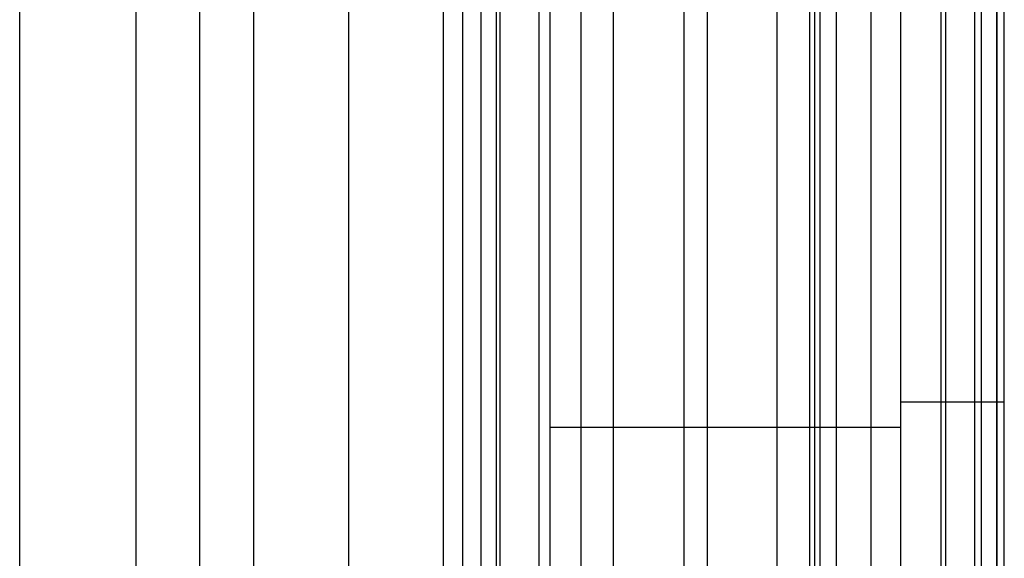
# Model space of a CAD drawing. Units: millimetres. Extents: x -275 to 275, y -470 to 0.
# Drawn here: x 217 to 275, y -243 to -211 of the extents above; entities that cross this region are included whole.
import ezdxf

# ---------------------------------------------------------------- set-up
doc = ezdxf.new("R2010")
doc.units = ezdxf.units.MM
doc.layers.add('Default', color=7, linetype='Continuous')

msp = doc.modelspace()

# ---------------------------------------------------------------- linework, layer by layer
at = {"layer": 'Default'}
for p, q in [((263.809, -282.071, -18.869), (263.809, -17.387, -18.869)), ((247.699, -31.257, -62.862), (247.699, -282.835, -62.862)), ((236.599, -31.92, -122.011), (236.599, -244.039, -122.011)), ((217.409, -404.409, -45.003), (217.409, -146.937, -45.003)), ((274.838, -233.528, -6.199), (274.422, -233.528, -22.079)), ((268.799, -235.01), (248.359, -235.01))]:
    msp.add_line(p, q, dxfattribs=at)
for points, degree in [([(274.838, -3.216, -6.199), (274.838, -233.528, -6.199), (274.838, -463.84, -6.199)], 2), ([(271.423, -3.77, -25), (271.423, -143.022, -25), (271.423, -282.274, -25)], 2), ([(273.516, -3.77, -24.149), (273.516, -143.022, -24.149), (273.516, -282.274, -24.149)], 2), ([(274.422, -282.274, -22.079), (274.422, -143.022, -22.079), (274.422, -3.77, -22.079)], 2), ([(274.424, -3.967, -3.839), (274.424, -157.255, -3.839), (274.424, -310.542, -3.839), (274.424, -463.83, -3.839)], 3), ([(273.126, -4.718, -1.826), (273.126, -157.752, -1.826), (273.126, -310.786, -1.826), (273.126, -463.82, -1.826)], 3), ([(271.147, -5.47, -0.475), (271.147, -158.25, -0.475), (271.147, -311.029, -0.475), (271.147, -463.809, -0.475)], 3), ([(268.799, -6.221), (268.799, -235.01), (268.799, -463.799)], 2), ([(264.106, -282.13, -22.261), (264.106, -149.61, -22.261), (264.106, -17.09, -22.261)], 2), ([(265.068, -282.232, -24.212), (265.068, -149.661, -24.212), (265.068, -17.09, -24.212)], 2), ([(267.094, -282.274, -25), (267.094, -149.682, -25), (267.094, -17.09, -25)], 2), ([(257.535, -282.012, -10), (257.535, -149.848, -10), (257.535, -17.683, -10)], 2), ([(261.589, -17.683, -11.576), (261.589, -149.848, -11.576), (261.589, -282.012, -11.576)], 2), ([(263.512, -282.012, -15.477), (263.512, -149.848, -15.477), (263.512, -17.683, -15.477)], 2), ([(250.171, -282.012, -15.686), (250.171, -156.35, -15.686), (250.171, -30.689, -15.686)], 2), ([(252.033, -30.689, -11.648), (252.033, -156.35, -11.648), (252.033, -282.012, -11.648)], 2), ([(256.163, -30.689, -10), (256.163, -156.35, -10), (256.163, -282.012, -10)], 2), ([(224.191, -31.997, -130), (224.191, -137.74, -130), (224.191, -243.484, -130)], 2), ([(227.897, -31.993, -129.288), (227.897, -137.751, -129.288), (227.897, -243.509, -129.288)], 2), ([(231.074, -243.58, -127.254), (231.074, -137.782, -127.254), (231.074, -31.984, -127.254)], 2), ([(242.124, -31.857, -116.768), (242.124, -138.177, -116.768), (242.124, -244.498, -116.768)], 2), ([(244.322, -31.841, -113.701), (244.322, -138.223, -113.701), (244.322, -244.605, -113.701)], 2), ([(245.227, -244.733, -110.038), (245.227, -138.279, -110.038), (245.227, -31.825, -110.038)], 2), ([(243.244, -143.251, -2.864), (243.244, -286.747, -2.864), (243.244, -430.244, -2.864)], 2), ([(245.428, -143.251, -0.765), (245.428, -286.747, -0.765), (245.428, -430.244, -0.765)], 2), ([(248.359, -430.244), (248.359, -286.747), (248.359, -143.251)], 2)]:
    msp.add_open_spline(points, degree=degree, dxfattribs=at)
at = {"layer": 'Default', "extrusion": (0, 1, 0)}
msp.add_open_spline([(274.838, -233.528, -6.199), (274.859, -233.528, -5.4), (274.576, -233.528, -3.777), (273.242, -233.528, -1.713), (271.213, -233.528, -0.325), (269.598, -233.528), (268.799, -233.528)], degree=3, dxfattribs=at)

doc.saveas('drawing.dxf')
